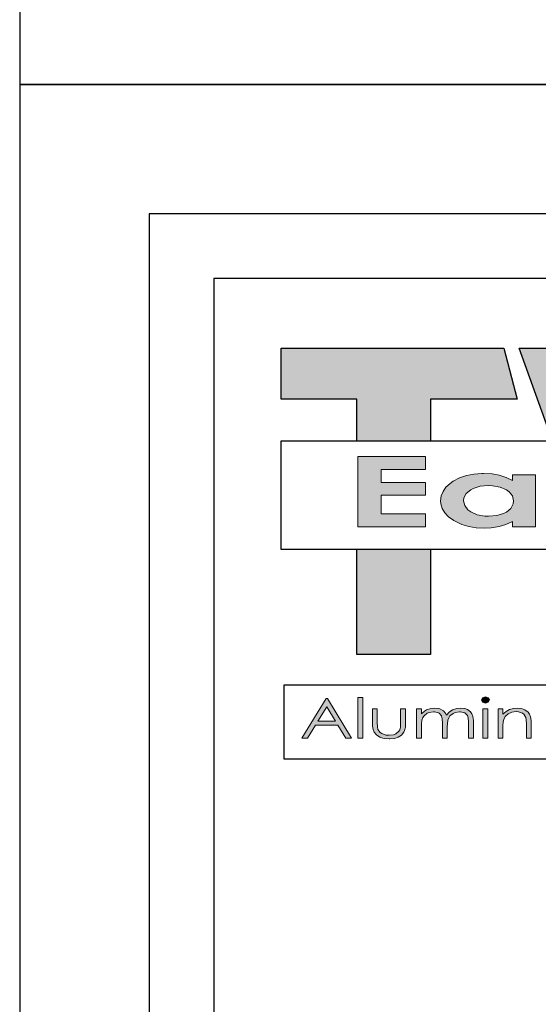
# Model space of a CAD drawing. Units: inches. Extents: x 4032 to 4236, y -7843 to -6259.
# Drawn here: x 4032 to 4056, y -6830 to -6784 of the extents above; entities that cross this region are included whole.
import ezdxf

# ---------------------------------------------------------------- set-up
doc = ezdxf.new("R2010")
doc.units = ezdxf.units.IN
doc.header["$LTSCALE"] = 12
doc.header["$MEASUREMENT"] = 0
for name, color, linetype in [('CANOPY7', 7, 'Continuous'), ('TITLE254', 254, 'Continuous'), ('TITLE7', 7, 'Continuous')]:
    doc.layers.add(name, color=color, linetype=linetype)
doc.layers.add('NOPLOT30', color=30, linetype='Continuous', plot=False)

# ---------------------------------------------------------------- blocks, each defined once
blk = doc.blocks.new('ECTVM LOGO')
at = {"layer": 'TITLE7'}
for points in [[(-1.8061, 1.0073), (-3.3312, 1.0073), (-3.3312, 0.6574), (-2.8133, 0.6574), (-2.8133, 0.3725), (-2.3086, 0.3725), (-2.3086, 0.6574), (-1.7131, 0.6574)], [(-1.1966, 1.0073), (-1.7013, 1.0073), (-1.4724, 0.3725), (-0.9931, 0.3725)], [(-2.3426, 0.2651), (-2.806, 0.2651), (-2.806, -0.2177), (-2.3426, -0.2177), (-2.3426, -0.1276), (-2.6456, -0.1276), (-2.6456, -0.0008), (-2.3426, -0.0008), (-2.3426, 0.0875), (-2.6456, 0.0875), (-2.6456, 0.175), (-2.3426, 0.175)], [(-2.3086, -0.3725), (-2.8133, -0.3725), (-2.8133, -1.0925), (-2.3086, -1.0925)], [(-2.8051, -1.3863), (-2.7715, -1.3863), (-2.7715, -1.6647), (-2.8051, -1.6647)], [(-1.9118, -1.3876), (-1.9315, -1.3814), (-1.9508, -1.3876), (-1.9588, -1.4024), (-1.9508, -1.4177), (-1.9315, -1.424), (-1.9118, -1.4177), (-1.9037, -1.4024)], [(-2.4779, -1.4639), (-2.5124, -1.4639), (-2.5124, -1.5575), (-2.5124, -1.5602), (-2.5138, -1.5898), (-2.5174, -1.6068), (-2.5236, -1.6172), (-2.5443, -1.6342), (-2.5608, -1.6409), (-2.5918, -1.6445), (-2.6133, -1.6432), (-2.6402, -1.6337), (-2.6532, -1.6252), (-2.668, -1.6046), (-2.6711, -1.5867), (-2.6725, -1.5575), (-2.6725, -1.4639), (-2.7061, -1.4639), (-2.7061, -1.5607), (-2.7052, -1.5822), (-2.7012, -1.6064), (-2.6935, -1.6248), (-2.6783, -1.6427), (-2.6554, -1.6579), (-2.6514, -1.6593), (-2.6245, -1.6674), (-2.5918, -1.6696), (-2.5864, -1.6696), (-2.5546, -1.6665), (-2.5281, -1.6579), (-2.5075, -1.6445), (-2.4905, -1.6248), (-2.4851, -1.6127), (-2.4797, -1.5903), (-2.4779, -1.5625)], [(-2.1023, -1.4589), (-2.1283, -1.4612), (-2.1565, -1.471), (-2.1579, -1.4715), (-2.1798, -1.4867), (-2.1982, -1.5069), (-2.2018, -1.4988), (-2.2166, -1.4795), (-2.2193, -1.4777), (-2.2444, -1.4643), (-2.2507, -1.4625), (-2.2807, -1.4589), (-2.3058, -1.4612), (-2.334, -1.4706), (-2.3488, -1.4791), (-2.3703, -1.4984), (-2.3703, -1.4639), (-2.4035, -1.4639), (-2.4035, -1.6647), (-2.3703, -1.6647), (-2.3703, -1.5795), (-2.3699, -1.5678), (-2.3668, -1.5423), (-2.3605, -1.5235), (-2.3515, -1.5109), (-2.3304, -1.4943), (-2.3166, -1.4885), (-2.287, -1.484), (-2.2802, -1.484), (-2.2525, -1.4916), (-2.2489, -1.4934), (-2.2318, -1.5123), (-2.2314, -1.5136), (-2.2274, -1.5324), (-2.226, -1.562), (-2.226, -1.6647), (-2.1924, -1.6647), (-2.1924, -1.5862), (-2.1919, -1.5669), (-2.1888, -1.5423), (-2.183, -1.5244), (-2.1745, -1.5114), (-2.1534, -1.4948), (-2.1386, -1.4885), (-2.109, -1.484), (-2.1027, -1.484), (-2.0745, -1.4912), (-2.0723, -1.4921), (-2.0539, -1.5105), (-2.0498, -1.5266), (-2.0481, -1.5548), (-2.0481, -1.6647), (-2.014, -1.6647), (-2.014, -1.5548), (-2.014, -1.5427), (-2.0171, -1.5172), (-2.0238, -1.4984), (-2.0333, -1.4854), (-2.0548, -1.4692), (-2.0718, -1.4625)], [(-1.9145, -1.4639), (-1.9481, -1.4639), (-1.9481, -1.6647), (-1.9145, -1.6647)], [(-1.7137, -1.4589), (-1.7383, -1.4607), (-1.767, -1.4688), (-1.7899, -1.4813), (-1.8114, -1.4997), (-1.8114, -1.4639), (-1.845, -1.4639), (-1.845, -1.6647), (-1.8114, -1.6647), (-1.8114, -1.5912), (-1.8114, -1.5813), (-1.81, -1.5539), (-1.8064, -1.5365), (-1.7952, -1.5158), (-1.7746, -1.4979), (-1.75, -1.4867), (-1.7204, -1.4827), (-1.7038, -1.4836), (-1.6773, -1.4925), (-1.6675, -1.5006), (-1.6549, -1.5226), (-1.6522, -1.5392), (-1.6509, -1.5687), (-1.6509, -1.6647), (-1.6177, -1.6647), (-1.6177, -1.5611), (-1.6182, -1.5441), (-1.6218, -1.5194), (-1.6285, -1.5011), (-1.6392, -1.4863), (-1.6617, -1.4701), (-1.6832, -1.4625)]]:
    blk.add_hatch(color=256, dxfattribs=at).paths.add_polyline_path(points)
h = blk.add_hatch(color=256, dxfattribs=at)
h.paths.add_polyline_path([(-1.5881, 0.1391), (-1.7455, 0.1391), (-1.7455, 0.1001), (-1.789, 0.1207), (-1.8374, 0.1364), (-1.8862, 0.1449), (-1.9436, 0.1485), (-1.9557, 0.1485), (-2.0108, 0.144), (-2.0619, 0.1337), (-2.109, 0.1176), (-2.152, 0.0956), (-2.1736, 0.0808), (-2.2018, 0.0548), (-2.222, 0.0261), (-2.2341, -0.0057), (-2.2381, -0.0398), (-2.2363, -0.0599), (-2.2274, -0.0918), (-2.2099, -0.1213), (-2.1834, -0.1487), (-2.1489, -0.1733), (-2.1386, -0.1792), (-2.0938, -0.2002), (-2.0458, -0.215), (-1.9943, -0.224), (-1.9391, -0.2271), (-1.8916, -0.2249), (-1.8378, -0.2159), (-1.7925, -0.2016), (-1.7455, -0.1801), (-1.7455, -0.2177), (-1.5881, -0.2177)])
h.paths.add_polyline_path([(-1.9113, 0.0656), (-1.884, 0.0647), (-1.8315, 0.0557), (-1.7876, 0.0369), (-1.7679, 0.0225), (-1.7459, -0.0052), (-1.7388, -0.0384), (-1.7414, -0.0604), (-1.7576, -0.0904), (-1.7876, -0.1155), (-1.8069, -0.1254), (-1.8544, -0.1402), (-1.9109, -0.1451), (-1.936, -0.1442), (-1.9875, -0.1348), (-2.0319, -0.1151), (-2.0521, -0.1003), (-2.0736, -0.072), (-2.0808, -0.0389), (-2.0785, -0.0191), (-2.0628, 0.0113), (-2.0324, 0.0364), (-2.0149, 0.0459), (-1.9674, 0.0606)], flags=16)
h = blk.add_hatch(color=256, dxfattribs=at)
h.paths.add_polyline_path([(-3.0181, -1.4509), (-2.958, -1.549), (-3.0786, -1.549)], flags=16)
h.paths.add_polyline_path([(-2.9428, -1.5755), (-2.8872, -1.6647), (-2.8491, -1.6647), (-3.0136, -1.393), (-3.0221, -1.393), (-3.1888, -1.6647), (-3.1494, -1.6647), (-3.0947, -1.5755)])
for p, q in [((-3.3312, 1.0073), (-1.8061, 1.0073)), ((-3.3312, 0.6574), (-3.3312, 1.0073)), ((-1.8061, 1.0073), (-1.7131, 0.6574)), ((-1.7013, 1.0073), (-1.1966, 1.0073)), ((-1.4724, 0.3725), (-1.7013, 1.0073)), ((-2.8133, 0.6574), (-3.3312, 0.6574)), ((-2.8133, 0.3725), (-2.8133, 0.6574)), ((-2.3086, 0.6574), (-2.3086, 0.3725)), ((-1.7131, 0.6574), (-2.3086, 0.6574)), ((-2.8133, -1.0925), (-2.8133, -0.3725)), ((-2.3086, -0.3725), (-2.3086, -1.0925)), ((-2.8133, -1.0925), (-2.8133, -1.0925)), ((-2.3086, -1.0925), (-2.8133, -1.0925)), ((-3.3111, -1.8089), (-3.3111, -1.299)), ((-3.3111, -1.299), (3.3256, -1.299)), ((3.3256, -1.8089), (-3.3111, -1.8089))]:
    blk.add_line(p, q, dxfattribs=at)
blk.add_lwpolyline([(3.331, -0.3725), (-3.331, -0.3725), (-3.331, 0.3725), (3.331, 0.3725)], close=True, dxfattribs=at)
at = {"layer": 'TITLE7', "lineweight": 0}
for points in [[(-2.3426, 0.2651), (-2.806, 0.2651), (-2.806, -0.2177), (-2.3426, -0.2177), (-2.3426, -0.1276), (-2.6456, -0.1276), (-2.6456, -0.0008), (-2.3426, -0.0008), (-2.3426, 0.0875), (-2.6456, 0.0875), (-2.6456, 0.175), (-2.3426, 0.175)], [(-2.8051, -1.3863), (-2.7715, -1.3863), (-2.7715, -1.6647), (-2.8051, -1.6647), (-2.8051, -1.3863)], [(-1.9315, -1.3814), (-1.9508, -1.3876), (-1.9588, -1.4024), (-1.9508, -1.4177), (-1.9315, -1.424), (-1.9118, -1.4177), (-1.9037, -1.4024), (-1.9118, -1.3876)], [(-1.9145, -1.4639), (-1.9481, -1.4639), (-1.9481, -1.6647), (-1.9145, -1.6647)]]:
    blk.add_lwpolyline(points, close=True, dxfattribs=at)
for points in [[(-1.9436, 0.1485), (-1.9557, 0.1485), (-2.0108, 0.144), (-2.0619, 0.1337), (-2.109, 0.1176), (-2.152, 0.0956)], [(-1.7455, 0.1001), (-1.789, 0.1207), (-1.8374, 0.1364), (-1.8862, 0.1449), (-1.9436, 0.1485)], [(-1.5881, 0.1391), (-1.7455, 0.1391), (-1.7455, 0.1001)], [(-1.7455, -0.1801), (-1.7455, -0.2177), (-1.5881, -0.2177), (-1.5881, 0.1391)], [(-2.1736, 0.0808), (-2.2018, 0.0548), (-2.222, 0.0261), (-2.2341, -0.0057), (-2.2381, -0.0398), (-2.2363, -0.0599), (-2.2274, -0.0918), (-2.2099, -0.1213), (-2.1834, -0.1487)], [(-2.152, 0.0956), (-2.1736, 0.0808)], [(-1.9109, -0.1451), (-1.936, -0.1442), (-1.9875, -0.1348), (-2.0319, -0.1151), (-2.0521, -0.1003), (-2.0736, -0.072), (-2.0808, -0.0389), (-2.0785, -0.0191), (-2.0628, 0.0113), (-2.0324, 0.0364), (-2.0149, 0.0459), (-1.9674, 0.0606), (-1.9113, 0.0656)], [(-1.9113, 0.0656), (-1.884, 0.0647), (-1.8315, 0.0557), (-1.7876, 0.0369), (-1.7679, 0.0225), (-1.7459, -0.0052), (-1.7388, -0.0384), (-1.7414, -0.0604), (-1.7576, -0.0904), (-1.7876, -0.1155), (-1.8069, -0.1254), (-1.8544, -0.1402), (-1.9109, -0.1451)], [(-2.1834, -0.1487), (-2.1489, -0.1733), (-2.1386, -0.1792)], [(-2.1386, -0.1792), (-2.0938, -0.2002), (-2.0458, -0.215), (-1.9943, -0.224), (-1.9391, -0.2271), (-1.8916, -0.2249), (-1.8378, -0.2159), (-1.7925, -0.2016), (-1.7455, -0.1801)], [(-3.0136, -1.393), (-3.0221, -1.393), (-3.1888, -1.6647), (-3.1494, -1.6647), (-3.0947, -1.5755), (-2.9428, -1.5755)], [(-2.9428, -1.5755), (-2.8872, -1.6647), (-2.8491, -1.6647), (-3.0136, -1.393)], [(-3.0181, -1.4509), (-2.958, -1.549), (-3.0786, -1.549)], [(-3.0786, -1.549), (-3.0181, -1.4509)], [(-2.6725, -1.4639), (-2.7061, -1.4639), (-2.7061, -1.5607), (-2.7052, -1.5822), (-2.7012, -1.6064), (-2.6935, -1.6248), (-2.6783, -1.6427), (-2.6554, -1.6579)], [(-2.5918, -1.6445), (-2.6133, -1.6432), (-2.6402, -1.6337), (-2.6532, -1.6252), (-2.668, -1.6046), (-2.6711, -1.5867), (-2.6725, -1.5575), (-2.6725, -1.4639)], [(-2.6554, -1.6579), (-2.6514, -1.6593), (-2.6245, -1.6674), (-2.5918, -1.6696), (-2.5864, -1.6696), (-2.5546, -1.6665), (-2.5281, -1.6579), (-2.5075, -1.6445), (-2.4905, -1.6248), (-2.4851, -1.6127), (-2.4797, -1.5903), (-2.4779, -1.5625), (-2.4779, -1.4639)], [(-2.4779, -1.4639), (-2.5124, -1.4639), (-2.5124, -1.5575), (-2.5124, -1.5602), (-2.5138, -1.5898), (-2.5174, -1.6068), (-2.5236, -1.6172), (-2.5443, -1.6342), (-2.5608, -1.6409), (-2.5918, -1.6445)], [(-2.3703, -1.4639), (-2.4035, -1.4639), (-2.4035, -1.6647), (-2.3703, -1.6647), (-2.3703, -1.5795), (-2.3699, -1.5678), (-2.3668, -1.5423), (-2.3605, -1.5235), (-2.3515, -1.5109)], [(-2.2807, -1.4589), (-2.3058, -1.4612), (-2.334, -1.4706), (-2.3488, -1.4791), (-2.3703, -1.4984)], [(-2.3703, -1.4984), (-2.3703, -1.4639)], [(-2.2166, -1.4795), (-2.2193, -1.4777), (-2.2444, -1.4643), (-2.2507, -1.4625), (-2.2807, -1.4589)], [(-2.1982, -1.5069), (-2.2018, -1.4988), (-2.2166, -1.4795)], [(-2.1579, -1.4715), (-2.1798, -1.4867), (-2.1982, -1.5069)], [(-2.1023, -1.4589), (-2.1283, -1.4612), (-2.1565, -1.471), (-2.1579, -1.4715)], [(-2.109, -1.484), (-2.1027, -1.484), (-2.0745, -1.4912), (-2.0723, -1.4921), (-2.0539, -1.5105), (-2.0498, -1.5266), (-2.0481, -1.5548), (-2.0481, -1.6647), (-2.014, -1.6647), (-2.014, -1.5548), (-2.014, -1.5427), (-2.0171, -1.5172), (-2.0238, -1.4984), (-2.0333, -1.4854), (-2.0548, -1.4692), (-2.0718, -1.4625), (-2.1023, -1.4589)], [(-1.8114, -1.4639), (-1.845, -1.4639), (-1.845, -1.6647), (-1.8114, -1.6647), (-1.8114, -1.5912), (-1.8114, -1.5813), (-1.81, -1.5539), (-1.8064, -1.5365), (-1.7952, -1.5158)], [(-1.8114, -1.4997), (-1.8114, -1.4639)], [(-1.7899, -1.4813), (-1.8114, -1.4997)], [(-1.7952, -1.5158), (-1.7746, -1.4979), (-1.75, -1.4867), (-1.7204, -1.4827)], [(-1.7137, -1.4589), (-1.7383, -1.4607), (-1.767, -1.4688), (-1.7899, -1.4813)], [(-1.7204, -1.4827), (-1.7038, -1.4836), (-1.6773, -1.4925), (-1.6675, -1.5006), (-1.6549, -1.5226), (-1.6522, -1.5392), (-1.6509, -1.5687), (-1.6509, -1.6647), (-1.6177, -1.6647), (-1.6177, -1.5611), (-1.6182, -1.5441), (-1.6218, -1.5194), (-1.6285, -1.5011), (-1.6392, -1.4863), (-1.6617, -1.4701), (-1.6832, -1.4625), (-1.7137, -1.4589)], [(-2.3515, -1.5109), (-2.3304, -1.4943), (-2.3166, -1.4885), (-2.287, -1.484)], [(-2.287, -1.484), (-2.2802, -1.484), (-2.2525, -1.4916), (-2.2489, -1.4934), (-2.2318, -1.5123), (-2.2314, -1.5136), (-2.2274, -1.5324), (-2.226, -1.562), (-2.226, -1.6647), (-2.1924, -1.6647), (-2.1924, -1.5862), (-2.1919, -1.5669), (-2.1888, -1.5423), (-2.183, -1.5244), (-2.1745, -1.5114)], [(-2.1745, -1.5114), (-2.1534, -1.4948), (-2.1386, -1.4885), (-2.109, -1.484)]]:
    blk.add_lwpolyline(points, dxfattribs=at)
blk = doc.blocks.new('*U6')
at = {"layer": 'NOPLOT30'}
for points in [[(8.5, -11), (8.5, 0), (0, 0), (0, -11)], [(8.25, -10.75), (8.25, -0.25), (0.25, -0.25), (0.25, -10.75)]]:
    blk.add_lwpolyline(points, close=True, dxfattribs=at)
at = {"layer": 'TITLE7'}
blk.add_lwpolyline([(8.125, -10.625), (8.125, -0.375), (0.375, -0.375), (0.375, -10.625)], close=True, dxfattribs=at)
at = {"layer": 'TITLE254', "xscale": 0.281873826857665, "yscale": 0.281873826857665, "zscale": 0.281873826857665}
blk.add_blockref('ECTVM LOGO', (1.4438, -0.7931), dxfattribs=at)

msp = doc.modelspace()

# ---------------------------------------------------------------- block references
at = {"layer": 'CANOPY7', "xscale": 24, "yscale": 24, "zscale": 24}
for p in [(4032.206, -6523.4032), (4032.206, -6787.4032)]:
    msp.add_blockref('*U6', p, dxfattribs=at)

doc.saveas('drawing.dxf')
